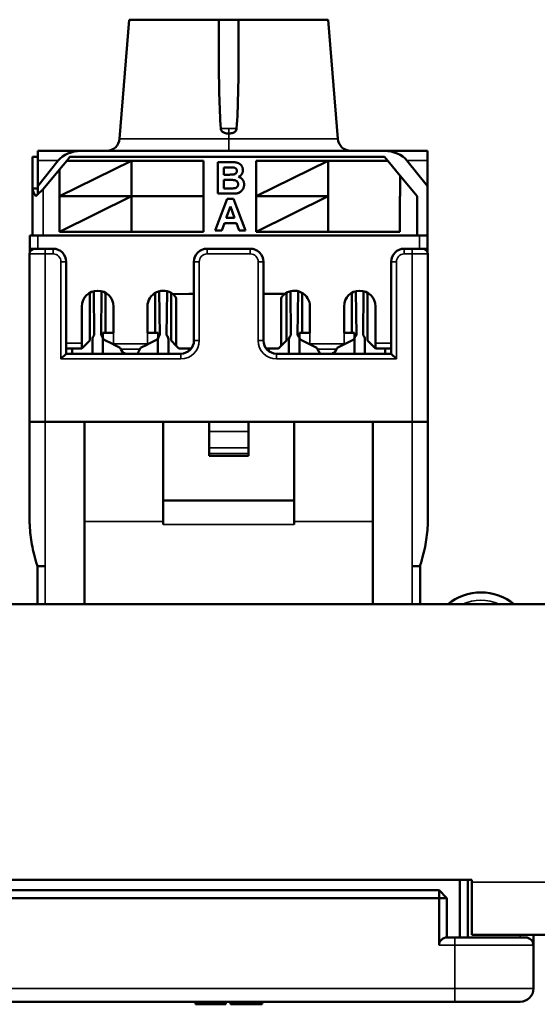
# Model space of a CAD drawing. Units: millimetres. Extents: x 373 to 1039, y 441 to 712.
# Drawn here: x 592 to 612, y 600 to 638 of the extents above; entities that cross this region are included whole.
import ezdxf

# ---------------------------------------------------------------- set-up
doc = ezdxf.new("R2010")
doc.units = ezdxf.units.MM
doc.layers.add('MD_可視', color=7, linetype='Continuous', lineweight=50)
doc.layers.add('MD_狭い可視', color=7, linetype='Continuous', lineweight=35)

# ---------------------------------------------------------------- blocks, each defined once
blk = doc.blocks.new('CustomObjectsInViewport6_0')
at = {"layer": 'MD_可視', "extrusion": (-1e-16, -1, -9e-16)}
for p, q in [((596.038, 637.874), (595.668, 633.333)), ((596.038, 637.874), (599.456, 637.874)), ((600.206, 637.874), (599.456, 637.874)), ((599.456, 636.334), (599.456, 637.874)), ((600.206, 637.874), (603.623, 637.874)), ((600.206, 636.334), (600.206, 637.874)), ((603.623, 637.874), (603.993, 633.333)), ((592.546, 632.874), (594.198, 632.874)), ((592.546, 632.874), (592.546, 632.506)), ((605.764, 632.874), (594.198, 632.874)), ((605.764, 632.874), (607.416, 632.874)), ((607.416, 632.506), (607.416, 632.874)), ((592.346, 632.644), (592.346, 631.444)), ((592.546, 632.644), (592.346, 632.644)), ((592.546, 632.506), (592.546, 631.524)), ((592.546, 631.524), (593.33, 632.506)), ((593.375, 632.164), (593.65, 632.494)), ((593.375, 631.144), (596.125, 632.494)), ((593.65, 632.494), (593.775, 632.644)), ((596.125, 632.494), (593.65, 632.494)), ((593.775, 632.644), (605.775, 632.644)), ((598.875, 632.494), (596.125, 632.494)), ((596.125, 632.494), (596.125, 631.144)), ((598.875, 631.144), (598.875, 632.494)), ((599.419, 631.244), (599.419, 632.444)), ((599.419, 632.444), (599.902, 632.444)), ((600.875, 632.494), (600.875, 631.144)), ((603.625, 632.494), (600.875, 632.494)), ((600.875, 631.144), (603.625, 632.494)), ((605.9, 632.494), (603.625, 632.494)), ((603.625, 632.494), (603.625, 629.794)), ((605.775, 632.644), (605.9, 632.494)), ((606.375, 631.924), (605.9, 632.494)), ((606.632, 632.506), (607.416, 631.524)), ((607.416, 632.506), (607.416, 631.524)), ((592.746, 631.41), (593.375, 632.164)), ((593.375, 632.164), (593.375, 631.144)), ((599.65, 632.244), (599.65, 631.967)), ((599.796, 632.244), (599.65, 632.244)), ((599.65, 631.967), (599.817, 631.967)), ((599.65, 631.767), (599.65, 631.444)), ((599.855, 631.767), (599.65, 631.767)), ((606.375, 631.924), (607.025, 631.144)), ((606.375, 631.144), (606.375, 631.924)), ((592.346, 629.644), (592.346, 631.444)), ((592.346, 631.444), (592.446, 631.444)), ((592.446, 631.444), (592.546, 631.444)), ((592.546, 631.524), (592.546, 631.221)), ((599.65, 631.444), (599.885, 631.444)), ((607.416, 629.644), (607.416, 631.524)), ((596.125, 631.144), (593.375, 631.144)), ((593.375, 631.144), (593.375, 629.794)), ((593.375, 629.794), (596.125, 631.144)), ((596.125, 631.144), (598.875, 631.144)), ((598.875, 631.144), (596.125, 631.144)), ((596.125, 631.144), (596.125, 629.794)), ((598.875, 629.794), (598.875, 631.144)), ((599.319, 629.844), (599.773, 631.044)), ((599.825, 631.244), (599.419, 631.244)), ((599.773, 631.044), (600.017, 631.044)), ((600.017, 631.044), (600.473, 629.844)), ((603.625, 631.144), (600.875, 631.144)), ((600.875, 631.144), (600.875, 629.794)), ((600.875, 629.794), (603.625, 631.144)), ((606.364, 631.144), (606.375, 631.144)), ((606.364, 629.794), (606.364, 631.144)), ((607.025, 631.144), (607.025, 629.644)), ((599.896, 630.752), (599.739, 630.321)), ((600.054, 630.321), (599.896, 630.752)), ((599.739, 630.321), (600.054, 630.321)), ((593.375, 629.794), (596.125, 629.794)), ((596.125, 629.794), (598.875, 629.794)), ((599.565, 629.844), (599.319, 629.844)), ((599.666, 630.121), (599.565, 629.844)), ((600.127, 630.121), (599.666, 630.121)), ((600.228, 629.844), (600.127, 630.121)), ((600.473, 629.844), (600.228, 629.844)), ((600.875, 629.794), (603.625, 629.794)), ((603.625, 629.794), (606.364, 629.794)), ((592.246, 629.144), (592.246, 629.644)), ((592.546, 629.644), (592.246, 629.644)), ((607.116, 629.644), (592.546, 629.644)), ((607.416, 629.644), (607.116, 629.644)), ((607.416, 629.644), (607.416, 629.144)), ((592.246, 629.144), (592.246, 629.02)), ((592.246, 629.144), (592.431, 629.144)), ((592.831, 629.144), (592.431, 629.144)), ((592.831, 629.144), (593.131, 629.144)), ((593.246, 629.144), (593.131, 629.144)), ((599.006, 629.144), (600.656, 629.144)), ((606.531, 629.144), (606.416, 629.144)), ((606.531, 629.144), (606.831, 629.144)), ((607.231, 629.144), (606.831, 629.144)), ((607.231, 629.144), (607.416, 629.144)), ((607.416, 629.02), (607.416, 629.144)), ((592.231, 622.544), (592.231, 628.944)), ((593.631, 628.644), (593.631, 625.144)), ((598.506, 625.644), (598.506, 628.644)), ((601.156, 628.644), (601.156, 625.644)), ((606.031, 625.144), (606.031, 628.644)), ((607.431, 628.944), (607.431, 622.544)), ((594.683, 627.525), (594.701, 625.846)), ((594.961, 625.846), (594.979, 627.525)), ((597.183, 627.525), (597.201, 625.846)), ((597.461, 625.846), (597.479, 627.525)), ((602.201, 625.846), (602.183, 627.525)), ((602.479, 627.525), (602.461, 625.846)), ((604.701, 625.846), (604.683, 627.525)), ((604.979, 627.525), (604.961, 625.846)), ((594.531, 625.644), (594.531, 627.464)), ((595.131, 625.944), (595.131, 627.464)), ((597.031, 625.944), (597.031, 627.464)), ((597.631, 625.644), (597.631, 627.464)), ((598.311, 627.424), (597.711, 627.408)), ((597.831, 627.209), (597.831, 625.444)), ((598.506, 627.424), (598.311, 627.424)), ((601.971, 627.424), (601.156, 627.424)), ((601.831, 625.444), (601.831, 627.209)), ((602.031, 625.644), (602.031, 627.464)), ((602.631, 625.944), (602.631, 627.464)), ((604.531, 625.944), (604.531, 627.464)), ((605.131, 625.644), (605.131, 627.464)), ((594.231, 625.544), (594.231, 626.944)), ((595.431, 626.944), (595.431, 625.944)), ((596.731, 625.944), (596.731, 626.944)), ((602.931, 625.944), (602.931, 626.944)), ((604.231, 626.944), (604.231, 625.944)), ((605.431, 625.544), (605.431, 626.944)), ((594.231, 625.344), (594.531, 625.644)), ((594.631, 625.694), (594.631, 625.194)), ((595.031, 625.756), (595.031, 625.944)), ((595.031, 625.944), (595.431, 625.944)), ((595.031, 625.194), (595.031, 625.694)), ((595.392, 625.514), (595.086, 625.666)), ((596.731, 625.944), (597.134, 625.944)), ((597.079, 625.668), (596.77, 625.514)), ((597.131, 625.694), (597.131, 625.194)), ((597.134, 625.944), (597.134, 625.758)), ((597.531, 625.194), (597.531, 625.694)), ((597.631, 625.644), (597.831, 625.444)), ((601.831, 625.444), (602.031, 625.644)), ((602.131, 625.194), (602.131, 625.694)), ((602.527, 625.758), (602.527, 625.944)), ((602.527, 625.944), (602.931, 625.944)), ((602.531, 625.694), (602.531, 625.194)), ((602.892, 625.514), (602.583, 625.668)), ((604.631, 625.944), (604.231, 625.944)), ((604.576, 625.666), (604.27, 625.514)), ((604.631, 625.756), (604.631, 625.944)), ((604.631, 625.194), (604.631, 625.694)), ((605.031, 625.694), (605.031, 625.194)), ((605.131, 625.644), (605.431, 625.344)), ((594.231, 625.344), (593.631, 625.344)), ((593.856, 625.144), (593.856, 625.344)), ((594.231, 625.344), (594.231, 625.544)), ((595.392, 625.514), (595.431, 625.494)), ((595.431, 625.494), (595.696, 625.361)), ((595.696, 625.361), (595.721, 625.316)), ((595.721, 625.316), (595.802, 625.169)), ((596.346, 625.144), (596.441, 625.316)), ((596.441, 625.316), (596.465, 625.361)), ((596.465, 625.361), (596.731, 625.494)), ((596.731, 625.494), (596.77, 625.514)), ((597.831, 625.444), (597.931, 625.344)), ((598.406, 625.344), (597.931, 625.344)), ((598.306, 625.344), (598.306, 625.244)), ((601.731, 625.344), (601.256, 625.344)), ((601.356, 625.344), (601.356, 625.244)), ((601.731, 625.344), (601.831, 625.444)), ((602.892, 625.514), (603.196, 625.361)), ((603.196, 625.361), (603.221, 625.316)), ((603.316, 625.144), (603.221, 625.316)), ((603.941, 625.316), (603.86, 625.169)), ((603.941, 625.316), (603.965, 625.361)), ((603.965, 625.361), (604.27, 625.514)), ((605.431, 625.544), (605.431, 625.344)), ((606.031, 625.344), (605.431, 625.344)), ((605.806, 625.144), (605.806, 625.344)), ((593.431, 624.944), (593.631, 625.144)), ((593.631, 625.144), (598.006, 625.144)), ((595.881, 625.169), (595.802, 625.169)), ((595.806, 625.169), (595.806, 625.144)), ((595.816, 625.144), (595.806, 625.162)), ((595.881, 625.144), (595.881, 625.169)), ((596.356, 625.144), (596.356, 625.162)), ((601.656, 625.144), (606.031, 625.144)), ((603.306, 625.144), (603.306, 625.162)), ((603.781, 625.144), (603.781, 625.169)), ((603.781, 625.169), (603.86, 625.169)), ((603.856, 625.162), (603.846, 625.144)), ((603.856, 625.169), (603.856, 625.144)), ((606.031, 625.144), (606.231, 624.944)), ((592.231, 622.544), (592.831, 622.544)), ((592.231, 622.544), (592.231, 618.918)), ((592.232, 622.544), (592.232, 618.797)), ((592.831, 622.544), (606.831, 622.544)), ((592.831, 622.544), (594.331, 622.544)), ((594.331, 622.544), (597.331, 622.544)), ((594.331, 618.749), (594.331, 622.544)), ((597.331, 618.749), (597.331, 622.544)), ((599.081, 622.544), (597.331, 622.544)), ((600.581, 622.544), (599.081, 622.544)), ((599.081, 622.544), (599.081, 622.175)), ((602.331, 622.544), (600.581, 622.544)), ((600.581, 622.544), (600.581, 622.175)), ((602.331, 618.749), (602.331, 622.544)), ((602.331, 622.544), (605.331, 622.544)), ((605.331, 622.544), (606.831, 622.544)), ((605.331, 618.749), (605.331, 622.544)), ((606.831, 622.544), (607.431, 622.544)), ((607.43, 622.544), (607.43, 618.797)), ((607.431, 622.544), (607.431, 618.918)), ((599.081, 621.559), (599.081, 622.175)), ((600.581, 621.559), (600.581, 622.175)), ((599.081, 621.559), (599.081, 621.344)), ((600.581, 621.559), (600.581, 621.344)), ((599.081, 621.244), (599.081, 621.344)), ((600.581, 621.244), (599.081, 621.244)), ((600.581, 621.244), (600.581, 621.344)), ((597.331, 619.544), (602.331, 619.544)), ((594.331, 618.749), (594.331, 615.594)), ((597.331, 618.749), (597.331, 618.632)), ((602.331, 618.749), (602.331, 618.632)), ((605.331, 618.749), (605.331, 615.594)), ((592.831, 617.044), (592.531, 617.044)), ((592.531, 615.594), (592.531, 617.044)), ((606.831, 617.044), (607.131, 617.044)), ((607.131, 617.044), (607.131, 615.594)), ((832.106, 615.594), (397.106, 615.594)), ((609.106, 605.094), (510.806, 605.094)), ((608.656, 602.894), (608.656, 605.094)), ((608.956, 605.094), (608.956, 602.894)), ((609.106, 605.094), (609.106, 604.994)), ((609.106, 604.994), (609.106, 602.994)), ((512.056, 604.694), (607.856, 604.694)), ((608.156, 604.394), (607.856, 604.694)), ((607.856, 604.394), (607.856, 604.694)), ((607.856, 604.394), (512.056, 604.394)), ((607.856, 602.594), (607.856, 604.394)), ((607.856, 604.394), (608.156, 604.394)), ((608.156, 604.394), (608.156, 602.894)), ((608.156, 602.894), (608.456, 602.894)), ((611.156, 602.894), (608.456, 602.894)), ((620.106, 602.994), (609.106, 602.994)), ((611.456, 602.994), (611.456, 602.594)), ((611.456, 602.594), (611.456, 600.944)), ((608.456, 600.444), (511.456, 600.444)), ((598.562, 600.344), (598.562, 600.444)), ((598.562, 600.344), (598.585, 600.344)), ((598.585, 600.344), (598.585, 600.444)), ((598.758, 600.344), (598.758, 600.444)), ((599.255, 600.344), (599.255, 600.444)), ((599.255, 600.344), (599.404, 600.344)), ((599.404, 600.344), (599.404, 600.444)), ((599.623, 600.344), (599.623, 600.444)), ((599.716, 600.344), (599.716, 600.444)), ((599.9, 600.344), (599.9, 600.444)), ((599.935, 600.344), (599.935, 600.444)), ((599.958, 600.344), (599.958, 600.444)), ((600.535, 600.344), (600.535, 600.444)), ((601.089, 600.344), (601.089, 600.444)), ((601.089, 600.344), (601.112, 600.344)), ((601.112, 600.344), (601.112, 600.444)), ((608.456, 600.444), (610.956, 600.444))]:
    blk.add_line(p, q, dxfattribs=at)
at = {"layer": 'MD_可視', "extrusion": (0, 0, -1)}
for centre, radius, start, end in [((-595.17, 633.374), 0.5, 184.6593, 270), ((-604.492, 633.374), 0.5, 270, 355.3407), ((-592.431, 628.944), 0.2, 0, 90), ((-593.131, 628.644), 0.5, 90, 180), ((-606.531, 628.644), 0.5, 0, 90), ((-594.831, 626.944), 0.6, 0, 180), ((-597.331, 626.944), 0.6, 0, 129.2952), ((-602.331, 625.694), 0.2, 0, 49.4584), ((-602.331, 625.694), 0.2, 130.5416, 180), ((-604.831, 625.694), 0.2, 0, 49.4584), ((-604.831, 625.694), 0.2, 130.5416, 180), ((-602.331, 625.194), 0.2, 345.5225, 360), ((-602.331, 625.194), 0.2, 180, 194.4775), ((-604.831, 625.194), 0.2, 345.5225, 360), ((-604.831, 625.194), 0.2, 180, 194.4775), ((-609.456, 614.044), 2, 50.805, 90), ((-609.456, 614.044), 2, 90, 129.195), ((-610.956, 600.944), 0.5, 180, 270)]:
    blk.add_arc(centre, radius, start, end, dxfattribs=at)
at = {"layer": 'MD_可視'}
for centre, radius, start, end in [((599.006, 628.644), 0.5, 90, 180), ((600.656, 628.644), 0.5, 0, 90), ((607.231, 628.944), 0.2, 0, 90), ((602.331, 626.944), 0.6, 0, 126.8699), ((604.831, 626.944), 0.6, 0, 180), ((594.831, 625.694), 0.2, 130.5416, 180), ((594.831, 625.694), 0.2, 0, 49.4584), ((595.131, 625.756), 0.1, 180, 243.4349), ((597.034, 625.758), 0.1, 296.5651, 0), ((597.331, 625.694), 0.2, 130.5416, 180), ((597.331, 625.694), 0.2, 0, 49.4584), ((598.006, 625.644), 0.5, 270, 0), ((601.656, 625.644), 0.5, 180, 270), ((602.627, 625.758), 0.1, 180, 243.4349), ((604.531, 625.756), 0.1, 296.5651, 0), ((594.831, 625.194), 0.2, 180, 194.4775), ((594.831, 625.194), 0.2, 345.5225, 360), ((597.331, 625.194), 0.2, 180, 194.4775), ((597.331, 625.194), 0.2, 345.5225, 360), ((598.231, 618.918), 6, 180, 181.153), ((601.431, 618.918), 6, 358.847, 0), ((611.156, 602.594), 0.3, 0, 90)]:
    blk.add_arc(centre, radius, start, end, dxfattribs=at)
for centre, start_param, end_param in [((594.198, 632.124), 4.712389, 5.74823), ((605.764, 632.124), 3.676548, 4.712389)]:
    blk.add_ellipse(centre, major_axis=(-1.01, 0), ratio=0.742872, start_param=start_param, end_param=end_param, dxfattribs=at)
at = {"layer": 'MD_可視', "extrusion": (0, 0, -1)}
for centre, major_axis, ratio, start_param, end_param in [((597.325, 626.95), (0.604, 0), 0.986136, 5.405163, 5.567462), ((597.631, 627.209), (-0.2, 0), 1, 2.418858, 3.141593), ((602.031, 627.209), (-0.2, 0), 1, 0, 0.722734), ((602.336, 626.951), (0.603, 0), 0.986136, 3.857262, 4.062029), ((608.156, 602.594), (0, -0.3), 1, 1.570796, 3.141593)]:
    blk.add_ellipse(centre, major_axis=major_axis, ratio=ratio, start_param=start_param, end_param=end_param, dxfattribs=at)
at = {"layer": 'MD_可視'}
for points in [[(599.527, 633.724), (599.474, 634.56), (599.456, 635.491), (599.456, 636.334)], [(600.206, 636.334), (600.206, 635.491), (600.188, 634.56), (600.135, 633.724)], [(592.346, 631.444), (592.346, 631.344), (592.394, 631.245), (592.477, 631.144)], [(592.477, 631.144), (592.55, 631.233), (592.647, 631.321), (592.746, 631.41)]]:
    blk.add_open_spline(points, degree=3, dxfattribs=at)
for points, knots in [([(599.831, 633.537), (599.827, 633.537), (599.824, 633.537), (599.798, 633.538), (599.774, 633.539), (599.725, 633.545), (599.699, 633.55), (599.633, 633.573), (599.606, 633.591), (599.571, 633.621), (599.556, 633.64), (599.539, 633.671), (599.535, 633.681), (599.529, 633.702), (599.528, 633.713), (599.527, 633.724)], [0.08594469, 0.08594469, 0.08594469, 0.08594469, 0.08657952, 0.08657952, 0.09072393, 0.09072393, 0.09527956, 0.09527956, 0.10270757, 0.10270757, 0.11015681, 0.11015681, 0.11356275, 0.11356275, 0.11684213, 0.11684213, 0.11684213, 0.11684213]), ([(600.135, 633.724), (600.134, 633.715), (600.133, 633.706), (600.126, 633.677), (600.117, 633.658), (600.09, 633.62), (600.072, 633.603), (600.021, 633.569), (599.989, 633.558), (599.939, 633.546), (599.914, 633.542), (599.87, 633.538), (599.851, 633.537), (599.831, 633.537)], [0.06437885, 0.06437885, 0.06437885, 0.06437885, 0.06576733, 0.06576733, 0.06894483, 0.06894483, 0.07254538, 0.07254538, 0.07769048, 0.07769048, 0.08236362, 0.08236362, 0.08594469, 0.08594469, 0.08594469, 0.08594469]), ([(599.902, 632.444), (599.914, 632.444), (599.936, 632.444), (599.969, 632.444), (599.999, 632.442), (600.027, 632.442), (600.053, 632.439), (600.076, 632.438), (600.097, 632.435), (600.122, 632.431), (600.151, 632.425), (600.183, 632.414), (600.214, 632.401), (600.243, 632.383), (600.27, 632.363), (600.295, 632.339), (600.317, 632.312), (600.336, 632.283), (600.353, 632.251), (600.364, 632.216), (600.371, 632.18), (600.372, 632.155), (600.373, 632.142)], [0, 0, 0, 0, 0.054831, 0.105884, 0.153553, 0.197457, 0.237653, 0.274456, 0.307946, 0.337788, 0.393117, 0.446926, 0.500064, 0.552657, 0.605522, 0.658748, 0.713023, 0.769236, 0.826057, 0.882736, 0.940135, 1, 1, 1, 1]), ([(600.014, 632.24), (600.01, 632.24), (600.001, 632.241), (599.985, 632.242), (599.964, 632.243), (599.939, 632.243), (599.91, 632.244), (599.876, 632.244), (599.837, 632.244), (599.81, 632.244), (599.796, 632.244)], [0, 0, 0, 0, 0.0542429, 0.1282399, 0.2220811, 0.3368749, 0.4726021, 0.6281752, 0.8036077, 1, 1, 1, 1]), ([(600.002, 631.971), (600.012, 631.973), (600.032, 631.976), (600.06, 631.985), (600.084, 631.997), (600.105, 632.013), (600.122, 632.033), (600.134, 632.055), (600.141, 632.08), (600.142, 632.098), (600.142, 632.108)], [0, 0, 0, 0, 0.1452599, 0.2791806, 0.4031465, 0.5224446, 0.6388385, 0.7534127, 0.8720341, 1, 1, 1, 1]), ([(600.142, 632.108), (600.142, 632.117), (600.141, 632.134), (600.135, 632.158), (600.125, 632.18), (600.11, 632.199), (600.092, 632.215), (600.069, 632.227), (600.043, 632.235), (600.024, 632.238), (600.014, 632.24)], [0, 0, 0, 0, 0.13053, 0.250586, 0.366014, 0.479792, 0.596199, 0.718553, 0.852079, 1, 1, 1, 1]), ([(600.373, 632.142), (600.372, 632.128), (600.371, 632.101), (600.363, 632.061), (600.349, 632.023), (600.33, 631.987), (600.306, 631.954), (600.278, 631.925), (600.246, 631.9), (600.222, 631.888), (600.21, 631.882)], [0, 0, 0, 0, 0.127883, 0.252157, 0.376787, 0.502926, 0.628342, 0.751132, 0.874457, 1, 1, 1, 1]), ([(599.817, 631.967), (599.829, 631.967), (599.851, 631.967), (599.883, 631.967), (599.911, 631.968), (599.936, 631.968), (599.958, 631.969), (599.975, 631.97), (599.99, 631.97), (599.998, 631.971), (600.002, 631.971)], [0, 0, 0, 0, 0.19106, 0.363929, 0.517302, 0.652498, 0.76824, 0.864499, 0.941282, 1, 1, 1, 1]), ([(600.188, 631.602), (600.188, 631.611), (600.187, 631.628), (600.182, 631.653), (600.173, 631.675), (600.161, 631.695), (600.146, 631.713), (600.127, 631.728), (600.105, 631.741), (600.085, 631.749), (600.065, 631.754), (600.046, 631.758), (600.024, 631.761), (599.997, 631.763), (599.967, 631.765), (599.933, 631.766), (599.896, 631.767), (599.869, 631.767), (599.855, 631.767)], [0, 0, 0, 0, 0.06201, 0.120696, 0.176255, 0.231267, 0.286442, 0.342925, 0.401446, 0.463858, 0.500356, 0.545451, 0.598688, 0.661396, 0.732508, 0.81263, 0.901781, 1, 1, 1, 1]), ([(600.21, 631.882), (600.218, 631.879), (600.235, 631.874), (600.258, 631.864), (600.279, 631.852), (600.299, 631.839), (600.318, 631.825), (600.335, 631.809), (600.351, 631.792), (600.365, 631.773), (600.378, 631.754), (600.389, 631.733), (600.398, 631.712), (600.406, 631.689), (600.412, 631.666), (600.416, 631.642), (600.418, 631.617), (600.419, 631.6), (600.419, 631.592)], [0, 0, 0, 0, 0.067041, 0.132557, 0.19578, 0.258217, 0.318868, 0.379478, 0.440087, 0.500739, 0.561785, 0.621919, 0.682673, 0.743576, 0.805446, 0.868975, 0.933677, 1, 1, 1, 1]), ([(599.885, 631.444), (599.896, 631.444), (599.917, 631.444), (599.947, 631.445), (599.973, 631.445), (599.997, 631.446), (600.017, 631.447), (600.034, 631.448), (600.048, 631.45), (600.056, 631.451), (600.06, 631.452)], [0, 0, 0, 0, 0.188097, 0.356994, 0.509418, 0.64271, 0.759541, 0.857263, 0.937473, 1, 1, 1, 1]), ([(600.06, 631.452), (600.069, 631.453), (600.087, 631.457), (600.112, 631.468), (600.134, 631.482), (600.153, 631.499), (600.169, 631.52), (600.18, 631.545), (600.187, 631.573), (600.188, 631.592), (600.188, 631.602)], [0, 0, 0, 0, 0.128882, 0.250408, 0.369283, 0.487615, 0.607843, 0.730168, 0.85905, 1, 1, 1, 1]), ([(600.419, 631.592), (600.418, 631.578), (600.418, 631.551), (600.41, 631.511), (600.398, 631.471), (600.382, 631.433), (600.361, 631.396), (600.337, 631.363), (600.309, 631.334), (600.278, 631.308), (600.243, 631.287), (600.204, 631.271), (600.162, 631.258), (600.132, 631.254), (600.116, 631.252)], [0, 0, 0, 0, 0.081255, 0.162135, 0.244884, 0.329397, 0.413636, 0.495044, 0.574817, 0.654649, 0.735398, 0.818839, 0.906654, 1, 1, 1, 1]), ([(600.116, 631.252), (600.11, 631.252), (600.097, 631.251), (600.073, 631.249), (600.045, 631.248), (600.011, 631.247), (599.972, 631.246), (599.928, 631.245), (599.878, 631.244), (599.844, 631.244), (599.825, 631.244)], [0, 0, 0, 0, 0.061321, 0.140766, 0.238316, 0.354022, 0.487867, 0.640687, 0.810851, 1, 1, 1, 1]), ([(592.232, 618.797), (592.232, 618.797), (592.232, 618.796), (592.232, 618.795), (592.232, 618.793), (592.232, 618.785), (592.233, 618.775), (592.233, 618.741), (592.234, 618.712), (592.237, 618.653), (592.238, 618.624), (592.246, 618.484), (592.256, 618.36), (592.284, 618.112), (592.302, 617.988), (592.366, 617.624), (592.433, 617.349), (592.523, 617.067), (592.527, 617.055), (592.531, 617.044)], [0, 0, 0, 0, 0.0005942, 0.0005942, 0.0011883, 0.0011883, 0.0041217, 0.0041217, 0.0126818, 0.0126818, 0.0212418, 0.0212418, 0.0568739, 0.0568739, 0.092506, 0.092506, 0.1721244, 0.1721244, 0.1754792, 0.1754792, 0.1754792, 0.1754792]), ([(607.131, 617.044), (607.135, 617.055), (607.138, 617.067), (607.229, 617.349), (607.295, 617.624), (607.36, 617.988), (607.378, 618.112), (607.406, 618.36), (607.416, 618.484), (607.424, 618.624), (607.425, 618.653), (607.427, 618.712), (607.428, 618.741), (607.429, 618.775), (607.429, 618.785), (607.43, 618.793), (607.43, 618.795), (607.43, 618.796), (607.43, 618.797), (607.43, 618.797)], [0.2131177, 0.2131177, 0.2131177, 0.2131177, 0.2164725, 0.2164725, 0.2960908, 0.2960908, 0.3317229, 0.3317229, 0.367355, 0.367355, 0.3759151, 0.3759151, 0.3844751, 0.3844751, 0.3874085, 0.3874085, 0.3880027, 0.3880027, 0.3885969, 0.3885969, 0.3885969, 0.3885969]), ([(598.585, 600.344), (598.588, 600.344), (598.595, 600.344), (598.61, 600.344), (598.627, 600.344), (598.649, 600.344), (598.672, 600.344), (598.7, 600.344), (598.728, 600.344), (598.748, 600.344), (598.758, 600.344)], [0, 0, 0, 0, 0.0710363, 0.1393433, 0.2049585, 0.2683316, 0.3301293, 0.390664, 0.4508614, 0.5005699, 0.5005699, 0.5005699, 0.5005699]), ([(598.758, 600.344), (598.787, 600.344), (598.843, 600.344), (598.924, 600.344), (598.999, 600.344), (599.067, 600.344), (599.128, 600.344), (599.18, 600.344), (599.223, 600.344), (599.245, 600.344), (599.255, 600.344)], [0, 0, 0, 0, 0.142657, 0.281169, 0.416977, 0.550852, 0.678364, 0.795032, 0.901998, 1, 1, 1, 1]), ([(599.404, 600.344), (599.413, 600.344), (599.441, 600.344), (599.482, 600.344), (599.525, 600.344), (599.56, 600.344), (599.588, 600.344), (599.609, 600.344), (599.621, 600.344), (599.622, 600.344), (599.623, 600.344)], [0.4006228, 0.4006228, 0.4006228, 0.4006228, 0.443549, 0.5264334, 0.6074529, 0.6883846, 0.7678538, 0.8455306, 0.9225294, 1, 1, 1, 1]), ([(599.623, 600.344), (599.624, 600.344), (599.632, 600.344), (599.647, 600.344), (599.665, 600.344), (599.681, 600.344), (599.694, 600.344), (599.703, 600.344), (599.71, 600.344), (599.715, 600.344), (599.715, 600.344), (599.716, 600.344)], [0.4837442, 0.4837442, 0.4837442, 0.4837442, 0.4895073, 0.5499753, 0.6100748, 0.6709149, 0.7329089, 0.7967107, 0.8618254, 0.929892, 1, 1, 1, 1]), ([(599.9, 600.344), (599.9, 600.344), (599.9, 600.344), (599.903, 600.344), (599.907, 600.344), (599.912, 600.344), (599.919, 600.344), (599.927, 600.344), (599.932, 600.344), (599.935, 600.344)], [0, 0, 0, 0, 0.0800336, 0.1578537, 0.2325642, 0.304731, 0.3743843, 0.4416625, 0.4881426, 0.4881426, 0.4881426, 0.4881426]), ([(599.935, 600.344), (599.935, 600.344), (599.935, 600.344), (599.939, 600.344), (599.946, 600.344), (599.954, 600.344), (599.958, 600.344)], [0.0440263, 0.0440263, 0.0440263, 0.0440263, 0.2526433, 0.5044399, 0.7504068, 0.9782138, 0.9782138, 0.9782138, 0.9782138]), ([(599.958, 600.344), (599.96, 600.344), (599.965, 600.344), (599.976, 600.344), (599.992, 600.344), (600.011, 600.344), (600.036, 600.344), (600.063, 600.344), (600.095, 600.344), (600.13, 600.344), (600.17, 600.344), (600.212, 600.344), (600.258, 600.344), (600.307, 600.344), (600.36, 600.344), (600.415, 600.344), (600.474, 600.344), (600.514, 600.344), (600.535, 600.344)], [0, 0, 0, 0, 0.070675, 0.137493, 0.201473, 0.262869, 0.32255, 0.380737, 0.43822, 0.495487, 0.553484, 0.611346, 0.670644, 0.731587, 0.794183, 0.859445, 0.928208, 1, 1, 1, 1]), ([(600.535, 600.344), (600.556, 600.344), (600.596, 600.344), (600.655, 600.344), (600.711, 600.344), (600.764, 600.344), (600.813, 600.344), (600.858, 600.344), (600.901, 600.344), (600.94, 600.344), (600.975, 600.344), (601.005, 600.344), (601.031, 600.344), (601.052, 600.344), (601.069, 600.344), (601.08, 600.344), (601.088, 600.344), (601.088, 600.344), (601.089, 600.344)], [0, 0, 0, 0, 0.074712, 0.145539, 0.213339, 0.278615, 0.342094, 0.40389, 0.465063, 0.526577, 0.587328, 0.64638, 0.704345, 0.761672, 0.819418, 0.878039, 0.937796, 1, 1, 1, 1])]:
    blk.add_open_spline(points, degree=3, knots=knots, dxfattribs=at)
at = {"layer": 'MD_狭い可視', "extrusion": (-1e-16, -1, -9e-16)}
for p, q in [((599.831, 633.724), (599.527, 633.724)), ((599.831, 633.724), (599.831, 633.537)), ((600.135, 633.724), (599.831, 633.724)), ((599.831, 633.537), (599.831, 633.333)), ((599.831, 633.333), (595.668, 633.333)), ((603.993, 633.333), (599.831, 633.333)), ((599.831, 633.333), (599.831, 632.874)), ((593.33, 632.506), (592.546, 632.506)), ((607.416, 632.506), (606.632, 632.506)), ((592.746, 629.644), (592.746, 631.41)), ((592.546, 629.644), (592.546, 629.144)), ((607.116, 629.144), (607.116, 629.644)), ((592.831, 629.144), (592.831, 628.944)), ((593.131, 629.144), (593.131, 628.944)), ((593.246, 629.144), (593.246, 629.131)), ((599.006, 628.944), (599.006, 629.144)), ((600.656, 629.144), (600.656, 628.944)), ((606.416, 629.131), (606.416, 629.144)), ((606.531, 629.144), (606.531, 628.944)), ((606.831, 629.144), (606.831, 628.944)), ((592.231, 628.944), (592.831, 628.944)), ((593.131, 628.944), (592.831, 628.944)), ((592.831, 628.944), (592.831, 622.544)), ((593.431, 624.944), (593.431, 628.644)), ((593.631, 628.644), (593.431, 628.644)), ((598.506, 628.644), (598.706, 628.644)), ((598.706, 628.644), (598.706, 625.644)), ((600.656, 628.944), (599.006, 628.944)), ((600.956, 625.644), (600.956, 628.644)), ((600.956, 628.644), (601.156, 628.644)), ((606.031, 628.644), (606.231, 628.644)), ((606.231, 628.644), (606.231, 624.944)), ((606.831, 628.944), (606.531, 628.944)), ((606.831, 622.544), (606.831, 628.944)), ((606.831, 628.944), (607.431, 628.944)), ((595.431, 625.944), (595.431, 625.514)), ((596.731, 625.944), (596.731, 625.514)), ((598.706, 625.644), (598.506, 625.644)), ((600.956, 625.644), (601.156, 625.644)), ((602.931, 625.944), (602.931, 625.514)), ((604.231, 625.944), (604.231, 625.514)), ((593.631, 625.544), (594.231, 625.544)), ((595.392, 625.514), (595.431, 625.514)), ((595.431, 625.514), (596.731, 625.514)), ((595.431, 625.514), (595.431, 625.494)), ((596.441, 625.316), (595.721, 625.316)), ((596.731, 625.514), (596.731, 625.494)), ((596.731, 625.514), (596.77, 625.514)), ((602.892, 625.514), (602.931, 625.514)), ((602.931, 625.514), (604.231, 625.514)), ((603.941, 625.316), (603.221, 625.316)), ((604.231, 625.514), (604.27, 625.514)), ((605.431, 625.544), (606.031, 625.544)), ((598.006, 624.944), (593.431, 624.944)), ((598.006, 624.944), (598.006, 625.144)), ((601.656, 624.944), (601.656, 625.144)), ((606.231, 624.944), (601.656, 624.944)), ((592.831, 622.544), (592.831, 617.044)), ((606.831, 622.544), (606.831, 617.044)), ((600.581, 622.175), (599.081, 622.175)), ((600.581, 621.559), (599.081, 621.559)), ((600.581, 621.344), (599.081, 621.344)), ((597.331, 619.543), (602.331, 619.543)), ((597.331, 618.749), (594.331, 618.749)), ((602.331, 618.632), (597.331, 618.632)), ((602.331, 618.749), (605.331, 618.749)), ((592.831, 617.044), (592.831, 615.594)), ((606.831, 615.594), (606.831, 617.044)), ((620.106, 604.994), (609.106, 604.994)), ((608.456, 602.894), (608.456, 602.594)), ((610.956, 602.894), (610.956, 602.994)), ((608.456, 602.594), (607.856, 602.594)), ((608.456, 600.944), (608.456, 602.594)), ((608.456, 602.594), (611.456, 602.594)), ((511.456, 600.944), (608.456, 600.944)), ((611.456, 600.944), (608.456, 600.944)), ((608.456, 600.444), (608.456, 600.944))]:
    blk.add_line(p, q, dxfattribs=at)
at = {"layer": 'MD_狭い可視'}
for centre, radius, start, end in [((593.131, 628.644), 0.3, 0, 90), ((606.531, 628.644), 0.3, 90, 180), ((609.456, 614.044), 1.7, 65.7504, 114.2496)]:
    blk.add_arc(centre, radius, start, end, dxfattribs=at)
at = {"layer": 'MD_狭い可視', "extrusion": (0, 0, -1)}
for centre, radius, start, end in [((-599.006, 628.644), 0.3, 0, 90), ((-600.656, 628.644), 0.3, 90, 180), ((-598.006, 625.644), 0.7, 180, 270), ((-601.656, 625.644), 0.7, 270, 0)]:
    blk.add_arc(centre, radius, start, end, dxfattribs=at)

msp = doc.modelspace()

# ---------------------------------------------------------------- block references
at = {"layer": 'MD_可視'}
msp.add_blockref('CustomObjectsInViewport6_0', (0, 0), dxfattribs=at)

doc.saveas('drawing.dxf')
